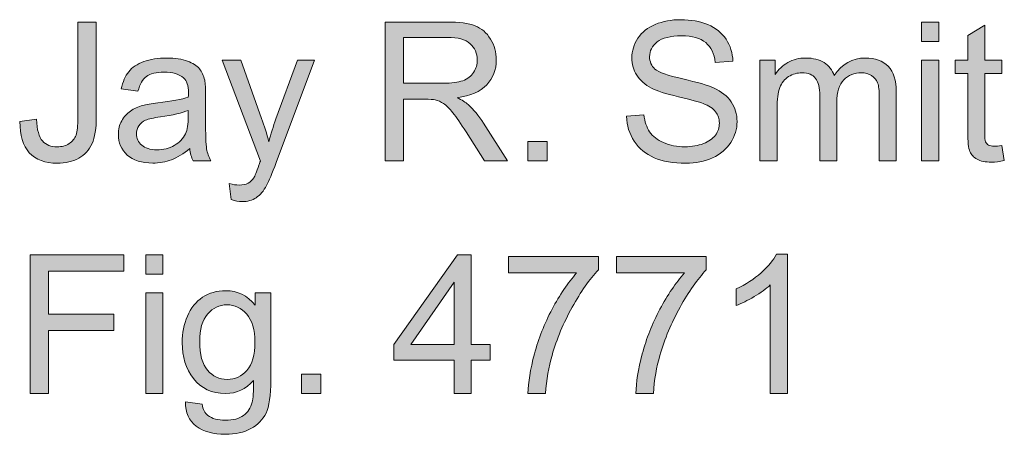
# Model space of a CAD drawing. Units: inches. Extents: x 0.9 to 7.63, y 5.52 to 10.04.
# Drawn here: x 0.9 to 1.75, y 9.68 to 10.04 of the extents above; entities that cross this region are included whole.
import ezdxf

# ---------------------------------------------------------------- set-up
doc = ezdxf.new("R2010")
doc.units = ezdxf.units.IN
doc.header["$MEASUREMENT"] = 0
doc.layers.add('Layer 1', color=7, linetype='Continuous')

# ---------------------------------------------------------------- blocks, each defined once
blk = doc.blocks.new('block 4')
at = {"layer": 'Layer 1'}
h = blk.add_hatch(color=7, dxfattribs=at)
h.dxf.hatch_style = 2
edge = h.paths.add_edge_path()
edge.add_spline(control_points=[(0.89994, 9.94791), (0.89994, 9.94791), (0.91418, 9.94986), (0.91418, 9.94986), (0.91456, 9.94075), (0.91627, 9.93451), (0.91931, 9.93115), (0.92235, 9.92778), (0.92655, 9.9261), (0.93193, 9.9261), (0.93589, 9.9261), (0.9393, 9.92701), (0.94218, 9.92883), (0.94505, 9.93064), (0.94704, 9.93311), (0.94812, 9.93623), (0.94921, 9.93935), (0.94975, 9.94433), (0.94975, 9.95117), (0.94975, 9.95117), (0.94975, 10.03336), (0.94975, 10.03336), (0.94975, 10.03336), (0.96554, 10.03336), (0.96554, 10.03336), (0.96554, 10.03336), (0.96554, 9.95206), (0.96554, 9.95206), (0.96554, 9.94208), (0.96433, 9.93435), (0.96191, 9.92887), (0.9595, 9.92339), (0.95567, 9.91921), (0.95044, 9.91633), (0.9452, 9.91346), (0.93906, 9.91202), (0.93201, 9.91202), (0.92154, 9.91202), (0.91352, 9.91503), (0.90796, 9.92105), (0.9024, 9.92708), (0.89973, 9.93603), (0.89994, 9.94791)], knot_values=[0, 0, 0, 0, 1, 1, 1, 2, 2, 2, 3, 3, 3, 4, 4, 4, 5, 5, 5, 6, 6, 6, 7, 7, 7, 8, 8, 8, 9, 9, 9, 10, 10, 10, 11, 11, 11, 12, 12, 12, 13, 13, 13, 14, 14, 14, 14], degree=3, periodic=1)
h = blk.add_hatch(color=7, dxfattribs=at)
h.dxf.hatch_style = 2
edge = h.paths.add_edge_path()
edge.add_spline(control_points=[(1.21391, 9.91406), (1.21391, 9.91406), (1.21391, 10.03336), (1.21391, 10.03336), (1.21391, 10.03336), (1.26681, 10.03336), (1.26681, 10.03336), (1.27744, 10.03336), (1.28552, 10.03229), (1.29106, 10.03014), (1.29659, 10.028), (1.30101, 10.02422), (1.30432, 10.01879), (1.30763, 10.01337), (1.30929, 10.00737), (1.30929, 10.00081), (1.30929, 9.99234), (1.30655, 9.98521), (1.30107, 9.9794), (1.29559, 9.9736), (1.28712, 9.96991), (1.27568, 9.96834), (1.27985, 9.96633), (1.28303, 9.96435), (1.2852, 9.9624), (1.28981, 9.95816), (1.29418, 9.95287), (1.2983, 9.94653), (1.2983, 9.94653), (1.31905, 9.91406), (1.31905, 9.91406), (1.31905, 9.91406), (1.29919, 9.91406), (1.29919, 9.91406), (1.29919, 9.91406), (1.28341, 9.93888), (1.28341, 9.93888), (1.2788, 9.94604), (1.275, 9.95152), (1.27201, 9.95532), (1.26903, 9.95911), (1.26636, 9.96177), (1.264, 9.96329), (1.26164, 9.96481), (1.25924, 9.96587), (1.2568, 9.96646), (1.255, 9.96684), (1.25208, 9.96703), (1.24801, 9.96703), (1.24801, 9.96703), (1.2297, 9.96703), (1.2297, 9.96703), (1.2297, 9.96703), (1.2297, 9.91406), (1.2297, 9.91406), (1.2297, 9.91406), (1.21391, 9.91406), (1.21391, 9.91406)], knot_values=[0, 0, 0, 0, 1, 1, 1, 2, 2, 2, 3, 3, 3, 4, 4, 4, 5, 5, 5, 6, 6, 6, 7, 7, 7, 8, 8, 8, 9, 9, 9, 10, 10, 10, 11, 11, 11, 12, 12, 12, 13, 13, 13, 14, 14, 14, 15, 15, 15, 16, 16, 16, 17, 17, 17, 18, 18, 18, 19, 19, 19, 19], degree=3, periodic=1)
edge = h.paths.add_edge_path()
edge.add_spline(control_points=[(1.2297, 9.98071), (1.2297, 9.98071), (1.26363, 9.98071), (1.26363, 9.98071), (1.27085, 9.98071), (1.27649, 9.98145), (1.28056, 9.98294), (1.28463, 9.98444), (1.28772, 9.98682), (1.28984, 9.99011), (1.29195, 9.99339), (1.29301, 9.99696), (1.29301, 10.00081), (1.29301, 10.00645), (1.29096, 10.01109), (1.28687, 10.01472), (1.28277, 10.01836), (1.2763, 10.02018), (1.26746, 10.02018), (1.26746, 10.02018), (1.2297, 10.02018), (1.2297, 10.02018), (1.2297, 10.02018), (1.2297, 9.98071), (1.2297, 9.98071)], knot_values=[0, 0, 0, 0, 1, 1, 1, 2, 2, 2, 3, 3, 3, 4, 4, 4, 5, 5, 5, 6, 6, 6, 7, 7, 7, 8, 8, 8, 8], degree=3, periodic=1)
h = blk.add_hatch(color=7, dxfattribs=at)
h.dxf.hatch_style = 2
edge = h.paths.add_edge_path()
edge.add_spline(control_points=[(1.42126, 9.95239), (1.42126, 9.95239), (1.43616, 9.95369), (1.43616, 9.95369), (1.43686, 9.94772), (1.4385, 9.94282), (1.44108, 9.939), (1.44366, 9.93517), (1.44766, 9.93208), (1.45308, 9.92972), (1.45851, 9.92736), (1.46461, 9.92618), (1.47139, 9.92618), (1.47742, 9.92618), (1.48273, 9.92708), (1.48735, 9.92887), (1.49196, 9.93066), (1.49539, 9.93311), (1.49764, 9.93623), (1.49989, 9.93935), (1.50102, 9.94276), (1.50102, 9.94645), (1.50102, 9.95019), (1.49993, 9.95346), (1.49776, 9.95625), (1.49559, 9.95905), (1.49201, 9.96139), (1.48702, 9.96329), (1.48382, 9.96454), (1.47674, 9.96648), (1.46578, 9.96911), (1.45482, 9.97174), (1.44714, 9.97422), (1.44275, 9.97656), (1.43705, 9.97954), (1.43281, 9.98324), (1.43001, 9.98766), (1.42722, 9.99209), (1.42582, 9.99704), (1.42582, 10.00252), (1.42582, 10.00854), (1.42753, 10.01417), (1.43095, 10.0194), (1.43437, 10.02464), (1.43936, 10.02861), (1.44592, 10.03132), (1.45249, 10.03404), (1.45978, 10.03539), (1.46781, 10.03539), (1.47666, 10.03539), (1.48446, 10.03397), (1.49121, 10.03112), (1.49797, 10.02827), (1.50316, 10.02408), (1.5068, 10.01855), (1.51043, 10.01301), (1.51238, 10.00675), (1.51265, 9.99975), (1.51265, 9.99975), (1.49752, 9.99861), (1.49752, 9.99861), (1.4967, 10.00615), (1.49395, 10.01185), (1.48926, 10.0157), (1.48456, 10.01955), (1.47763, 10.02148), (1.46847, 10.02148), (1.45892, 10.02148), (1.45196, 10.01973), (1.44759, 10.01623), (1.44322, 10.01273), (1.44104, 10.00851), (1.44104, 10.00357), (1.44104, 9.99929), (1.44259, 9.99576), (1.44568, 9.99299), (1.44872, 9.99023), (1.45665, 9.98739), (1.46948, 9.98449), (1.48231, 9.98159), (1.49112, 9.97905), (1.49589, 9.97688), (1.50283, 9.97368), (1.50796, 9.96962), (1.51127, 9.96471), (1.51458, 9.9598), (1.51624, 9.95415), (1.51624, 9.94775), (1.51624, 9.9414), (1.51442, 9.93542), (1.51078, 9.9298), (1.50715, 9.92419), (1.50193, 9.91982), (1.49512, 9.9167), (1.48831, 9.91358), (1.48065, 9.91202), (1.47213, 9.91202), (1.46133, 9.91202), (1.45228, 9.91359), (1.44499, 9.91674), (1.43769, 9.91989), (1.43197, 9.92462), (1.42782, 9.93094), (1.42367, 9.93726), (1.42148, 9.94441), (1.42126, 9.95239)], knot_values=[0, 0, 0, 0, 1, 1, 1, 2, 2, 2, 3, 3, 3, 4, 4, 4, 5, 5, 5, 6, 6, 6, 7, 7, 7, 8, 8, 8, 9, 9, 9, 10, 10, 10, 11, 11, 11, 12, 12, 12, 13, 13, 13, 14, 14, 14, 15, 15, 15, 16, 16, 16, 17, 17, 17, 18, 18, 18, 19, 19, 19, 20, 20, 20, 21, 21, 21, 22, 22, 22, 23, 23, 23, 24, 24, 24, 25, 25, 25, 26, 26, 26, 27, 27, 27, 28, 28, 28, 29, 29, 29, 30, 30, 30, 31, 31, 31, 32, 32, 32, 33, 33, 33, 34, 34, 34, 35, 35, 35, 35], degree=3, periodic=1)
h = blk.add_hatch(color=7, dxfattribs=at)
h.dxf.hatch_style = 2
h.paths.add_polyline_path([(1.67485, 10.01651), (1.67485, 10.03336), (1.68949, 10.03336), (1.68949, 10.01651)])
h.paths.add_polyline_path([(1.67485, 9.91406), (1.67485, 10.00048), (1.68949, 10.00048), (1.68949, 9.91406)])
h = blk.add_hatch(color=7, dxfattribs=at)
h.dxf.hatch_style = 2
edge = h.paths.add_edge_path()
edge.add_spline(control_points=[(1.74377, 9.92716), (1.74377, 9.92716), (1.74589, 9.91422), (1.74589, 9.91422), (1.74177, 9.91335), (1.73808, 9.91292), (1.73482, 9.91292), (1.72951, 9.91292), (1.72538, 9.91376), (1.72245, 9.91544), (1.71952, 9.91712), (1.71746, 9.91933), (1.71627, 9.92207), (1.71507, 9.92481), (1.71448, 9.93058), (1.71448, 9.93936), (1.71448, 9.93936), (1.71448, 9.98909), (1.71448, 9.98909), (1.71448, 9.98909), (1.70374, 9.98909), (1.70374, 9.98909), (1.70374, 9.98909), (1.70374, 10.00048), (1.70374, 10.00048), (1.70374, 10.00048), (1.71448, 10.00048), (1.71448, 10.00048), (1.71448, 10.00048), (1.71448, 10.02188), (1.71448, 10.02188), (1.71448, 10.02188), (1.72904, 10.03067), (1.72904, 10.03067), (1.72904, 10.03067), (1.72904, 10.00048), (1.72904, 10.00048), (1.72904, 10.00048), (1.74377, 10.00048), (1.74377, 10.00048), (1.74377, 10.00048), (1.74377, 9.98909), (1.74377, 9.98909), (1.74377, 9.98909), (1.72904, 9.98909), (1.72904, 9.98909), (1.72904, 9.98909), (1.72904, 9.93855), (1.72904, 9.93855), (1.72904, 9.93437), (1.7293, 9.93169), (1.72982, 9.93049), (1.73033, 9.9293), (1.73117, 9.92835), (1.73234, 9.92765), (1.73351, 9.92694), (1.73518, 9.92659), (1.73735, 9.92659), (1.73897, 9.92659), (1.74112, 9.92678), (1.74377, 9.92716)], knot_values=[0, 0, 0, 0, 1, 1, 1, 2, 2, 2, 3, 3, 3, 4, 4, 4, 5, 5, 5, 6, 6, 6, 7, 7, 7, 8, 8, 8, 9, 9, 9, 10, 10, 10, 11, 11, 11, 12, 12, 12, 13, 13, 13, 14, 14, 14, 15, 15, 15, 16, 16, 16, 17, 17, 17, 18, 18, 18, 19, 19, 19, 20, 20, 20, 20], degree=3, periodic=1)
h = blk.add_hatch(color=7, dxfattribs=at)
h.dxf.hatch_style = 2
edge = h.paths.add_edge_path()
edge.add_spline(control_points=[(1.04586, 9.92472), (1.04043, 9.9201), (1.03521, 9.91685), (1.03019, 9.91495), (1.02517, 9.91305), (1.01979, 9.9121), (1.01404, 9.9121), (1.00454, 9.9121), (0.99725, 9.91442), (0.99215, 9.91906), (0.98705, 9.9237), (0.9845, 9.92963), (0.9845, 9.93684), (0.9845, 9.94107), (0.98546, 9.94494), (0.98739, 9.94844), (0.98931, 9.95194), (0.99183, 9.95475), (0.99495, 9.95686), (0.99807, 9.95898), (1.00159, 9.96058), (1.00549, 9.96166), (1.00837, 9.96242), (1.01271, 9.96316), (1.01851, 9.96386), (1.03034, 9.96527), (1.03905, 9.96695), (1.04464, 9.96891), (1.04469, 9.97091), (1.04472, 9.97219), (1.04472, 9.97273), (1.04472, 9.9787), (1.04333, 9.9829), (1.04057, 9.98534), (1.03682, 9.98865), (1.03126, 9.99031), (1.02389, 9.99031), (1.01699, 9.99031), (1.01191, 9.9891), (1.00863, 9.98669), (1.00534, 9.98427), (1.00292, 9.98), (1.00134, 9.97387), (1.00134, 9.97387), (0.98702, 9.97582), (0.98702, 9.97582), (0.98832, 9.98195), (0.99046, 9.9869), (0.99345, 9.99068), (0.99643, 9.99445), (1.00075, 9.99735), (1.00639, 9.99938), (1.01203, 10.00142), (1.01857, 10.00243), (1.026, 10.00243), (1.03338, 10.00243), (1.03937, 10.00157), (1.04399, 9.99983), (1.0486, 9.99809), (1.05199, 9.99591), (1.05416, 9.99328), (1.05633, 9.99065), (1.05785, 9.98733), (1.05872, 9.98331), (1.0592, 9.98081), (1.05945, 9.97631), (1.05945, 9.9698), (1.05945, 9.9698), (1.05945, 9.95027), (1.05945, 9.95027), (1.05945, 9.93665), (1.05976, 9.92804), (1.06038, 9.92443), (1.06101, 9.92082), (1.06224, 9.91737), (1.06409, 9.91406), (1.06409, 9.91406), (1.04879, 9.91406), (1.04879, 9.91406), (1.04727, 9.91709), (1.04629, 9.92065), (1.04586, 9.92472)], knot_values=[0, 0, 0, 0, 1, 1, 1, 2, 2, 2, 3, 3, 3, 4, 4, 4, 5, 5, 5, 6, 6, 6, 7, 7, 7, 8, 8, 8, 9, 9, 9, 10, 10, 10, 11, 11, 11, 12, 12, 12, 13, 13, 13, 14, 14, 14, 15, 15, 15, 16, 16, 16, 17, 17, 17, 18, 18, 18, 19, 19, 19, 20, 20, 20, 21, 21, 21, 22, 22, 22, 23, 23, 23, 24, 24, 24, 25, 25, 25, 26, 26, 26, 27, 27, 27, 27], degree=3, periodic=1)
edge = h.paths.add_edge_path()
edge.add_spline(control_points=[(1.04464, 9.95743), (1.03932, 9.95526), (1.03134, 9.95342), (1.02071, 9.9519), (1.01469, 9.95103), (1.01043, 9.95005), (1.00793, 9.94897), (1.00544, 9.94788), (1.00351, 9.9463), (1.00216, 9.94421), (1.0008, 9.94212), (1.00012, 9.9398), (1.00012, 9.93725), (1.00012, 9.93334), (1.0016, 9.93009), (1.00456, 9.92748), (1.00751, 9.92488), (1.01184, 9.92358), (1.01754, 9.92358), (1.02318, 9.92358), (1.0282, 9.92481), (1.03259, 9.92728), (1.03699, 9.92975), (1.04022, 9.93313), (1.04228, 9.93741), (1.04385, 9.94072), (1.04464, 9.9456), (1.04464, 9.95206), (1.04464, 9.95206), (1.04464, 9.95743), (1.04464, 9.95743)], knot_values=[0, 0, 0, 0, 1, 1, 1, 2, 2, 2, 3, 3, 3, 4, 4, 4, 5, 5, 5, 6, 6, 6, 7, 7, 7, 8, 8, 8, 9, 9, 9, 10, 10, 10, 10], degree=3, periodic=1)
h = blk.add_hatch(color=7, dxfattribs=at)
h.dxf.hatch_style = 2
edge = h.paths.add_edge_path()
edge.add_spline(control_points=[(1.53593, 9.91406), (1.53593, 9.91406), (1.53593, 10.00048), (1.53593, 10.00048), (1.53593, 10.00048), (1.54903, 10.00048), (1.54903, 10.00048), (1.54903, 10.00048), (1.54903, 9.98836), (1.54903, 9.98836), (1.55174, 9.99259), (1.55535, 9.99599), (1.55986, 9.99857), (1.56436, 10.00115), (1.56949, 10.00243), (1.57524, 10.00243), (1.58164, 10.00243), (1.58689, 10.00111), (1.59098, 9.99845), (1.59508, 9.99579), (1.59797, 9.99207), (1.59965, 9.9873), (1.60649, 9.99739), (1.61538, 10.00243), (1.62634, 10.00243), (1.63491, 10.00243), (1.64151, 10.00006), (1.64612, 9.99531), (1.65073, 9.99057), (1.65304, 9.98326), (1.65304, 9.97338), (1.65304, 9.97338), (1.65304, 9.91406), (1.65304, 9.91406), (1.65304, 9.91406), (1.63847, 9.91406), (1.63847, 9.91406), (1.63847, 9.91406), (1.63847, 9.9685), (1.63847, 9.9685), (1.63847, 9.97436), (1.63799, 9.97858), (1.63704, 9.98115), (1.63609, 9.98373), (1.63437, 9.98581), (1.63188, 9.98738), (1.62938, 9.98895), (1.62645, 9.98974), (1.62309, 9.98974), (1.61701, 9.98974), (1.61197, 9.98772), (1.60795, 9.98368), (1.60394, 9.97963), (1.60193, 9.97316), (1.60193, 9.96427), (1.60193, 9.96427), (1.60193, 9.91406), (1.60193, 9.91406), (1.60193, 9.91406), (1.58728, 9.91406), (1.58728, 9.91406), (1.58728, 9.91406), (1.58728, 9.97021), (1.58728, 9.97021), (1.58728, 9.97672), (1.58609, 9.9816), (1.5837, 9.98486), (1.58131, 9.98811), (1.57741, 9.98974), (1.57198, 9.98974), (1.56786, 9.98974), (1.56405, 9.98865), (1.56055, 9.98648), (1.55705, 9.98431), (1.55451, 9.98114), (1.55294, 9.97696), (1.55136, 9.97279), (1.55058, 9.96676), (1.55058, 9.9589), (1.55058, 9.9589), (1.55058, 9.91406), (1.55058, 9.91406), (1.55058, 9.91406), (1.53593, 9.91406), (1.53593, 9.91406)], knot_values=[0, 0, 0, 0, 1, 1, 1, 2, 2, 2, 3, 3, 3, 4, 4, 4, 5, 5, 5, 6, 6, 6, 7, 7, 7, 8, 8, 8, 9, 9, 9, 10, 10, 10, 11, 11, 11, 12, 12, 12, 13, 13, 13, 14, 14, 14, 15, 15, 15, 16, 16, 16, 17, 17, 17, 18, 18, 18, 19, 19, 19, 20, 20, 20, 21, 21, 21, 22, 22, 22, 23, 23, 23, 24, 24, 24, 25, 25, 25, 26, 26, 26, 27, 27, 27, 28, 28, 28, 28], degree=3, periodic=1)
h = blk.add_hatch(color=7, dxfattribs=at)
h.dxf.hatch_style = 2
edge = h.paths.add_edge_path()
edge.add_spline(control_points=[(1.0815, 9.88077), (1.0815, 9.88077), (1.07987, 9.89452), (1.07987, 9.89452), (1.08308, 9.89366), (1.08587, 9.89322), (1.08826, 9.89322), (1.09151, 9.89322), (1.09412, 9.89376), (1.09607, 9.89485), (1.09802, 9.89594), (1.09962, 9.89745), (1.10087, 9.89941), (1.10179, 9.90087), (1.10329, 9.90451), (1.10535, 9.91031), (1.10562, 9.91113), (1.10605, 9.91232), (1.10665, 9.91389), (1.10665, 9.91389), (1.07385, 10.00048), (1.07385, 10.00048), (1.07385, 10.00048), (1.08964, 10.00048), (1.08964, 10.00048), (1.08964, 10.00048), (1.10763, 9.95043), (1.10763, 9.95043), (1.10996, 9.94409), (1.11205, 9.93741), (1.11389, 9.93041), (1.11557, 9.93714), (1.11758, 9.94371), (1.11991, 9.95011), (1.11991, 9.95011), (1.13839, 10.00048), (1.13839, 10.00048), (1.13839, 10.00048), (1.15304, 10.00048), (1.15304, 10.00048), (1.15304, 10.00048), (1.12016, 9.91259), (1.12016, 9.91259), (1.11663, 9.9031), (1.11389, 9.89656), (1.11194, 9.89298), (1.10933, 9.88815), (1.10635, 9.88461), (1.10299, 9.88236), (1.09962, 9.88011), (1.09561, 9.87898), (1.09094, 9.87898), (1.08812, 9.87898), (1.08497, 9.87958), (1.0815, 9.88077)], knot_values=[0, 0, 0, 0, 1, 1, 1, 2, 2, 2, 3, 3, 3, 4, 4, 4, 5, 5, 5, 6, 6, 6, 7, 7, 7, 8, 8, 8, 9, 9, 9, 10, 10, 10, 11, 11, 11, 12, 12, 12, 13, 13, 13, 14, 14, 14, 15, 15, 15, 16, 16, 16, 17, 17, 17, 18, 18, 18, 18], degree=3, periodic=1)
h = blk.add_hatch(color=7, dxfattribs=at)
h.dxf.hatch_style = 2
h.paths.add_polyline_path([(1.3363, 9.91406), (1.3363, 9.93074), (1.35299, 9.93074), (1.35299, 9.91406)])
h = blk.add_hatch(color=7, dxfattribs=at)
h.dxf.hatch_style = 2
h.paths.add_polyline_path([(0.90881, 9.71406), (0.90881, 9.83336), (0.9893, 9.83336), (0.9893, 9.81928), (0.9246, 9.81928), (0.9246, 9.78234), (0.98059, 9.78234), (0.98059, 9.76826), (0.9246, 9.76826), (0.9246, 9.71406)])
h = blk.add_hatch(color=7, dxfattribs=at)
h.dxf.hatch_style = 2
h.paths.add_polyline_path([(1.00802, 9.81651), (1.00802, 9.83336), (1.02266, 9.83336), (1.02266, 9.81651)])
h.paths.add_polyline_path([(1.00802, 9.71406), (1.00802, 9.80048), (1.02266, 9.80048), (1.02266, 9.71406)])
h = blk.add_hatch(color=7, dxfattribs=at)
h.dxf.hatch_style = 2
h.paths.add_polyline_path([(1.27315, 9.71406), (1.27315, 9.74262), (1.22139, 9.74262), (1.22139, 9.75605), (1.27584, 9.83336), (1.2878, 9.83336), (1.2878, 9.75605), (1.30391, 9.75605), (1.30391, 9.74262), (1.2878, 9.74262), (1.2878, 9.71406)])
h.paths.add_polyline_path([(1.27315, 9.75605), (1.27315, 9.80984), (1.2358, 9.75605)])
h = blk.add_hatch(color=7, dxfattribs=at)
h.dxf.hatch_style = 2
edge = h.paths.add_edge_path()
edge.add_spline(control_points=[(1.55945, 9.71406), (1.55945, 9.71406), (1.5448, 9.71406), (1.5448, 9.71406), (1.5448, 9.71406), (1.5448, 9.8074), (1.5448, 9.8074), (1.54127, 9.80404), (1.53665, 9.80067), (1.53092, 9.79731), (1.5252, 9.79395), (1.52006, 9.79142), (1.5155, 9.78974), (1.5155, 9.78974), (1.5155, 9.8039), (1.5155, 9.8039), (1.5237, 9.80775), (1.53086, 9.81242), (1.53699, 9.8179), (1.54312, 9.82338), (1.54746, 9.82869), (1.55001, 9.83385), (1.55001, 9.83385), (1.55945, 9.83385), (1.55945, 9.83385), (1.55945, 9.83385), (1.55945, 9.71406), (1.55945, 9.71406)], knot_values=[0, 0, 0, 0, 1, 1, 1, 2, 2, 2, 3, 3, 3, 4, 4, 4, 5, 5, 5, 6, 6, 6, 7, 7, 7, 8, 8, 8, 9, 9, 9, 9], degree=3, periodic=1)
h = blk.add_hatch(color=7, dxfattribs=at)
h.dxf.hatch_style = 2
edge = h.paths.add_edge_path()
edge.add_spline(control_points=[(1.31986, 9.81774), (1.31986, 9.81774), (1.31986, 9.83181), (1.31986, 9.83181), (1.31986, 9.83181), (1.39709, 9.83181), (1.39709, 9.83181), (1.39709, 9.83181), (1.39709, 9.82042), (1.39709, 9.82042), (1.3895, 9.81234), (1.38197, 9.8016), (1.37451, 9.78819), (1.36705, 9.77479), (1.36129, 9.76101), (1.35722, 9.74685), (1.35429, 9.73687), (1.35242, 9.72594), (1.3516, 9.71406), (1.3516, 9.71406), (1.33655, 9.71406), (1.33655, 9.71406), (1.33671, 9.72344), (1.33856, 9.73478), (1.34208, 9.74807), (1.34561, 9.76137), (1.35067, 9.77418), (1.35726, 9.78653), (1.36385, 9.79887), (1.37086, 9.80927), (1.3783, 9.81774), (1.3783, 9.81774), (1.31986, 9.81774), (1.31986, 9.81774)], knot_values=[0, 0, 0, 0, 1, 1, 1, 2, 2, 2, 3, 3, 3, 4, 4, 4, 5, 5, 5, 6, 6, 6, 7, 7, 7, 8, 8, 8, 9, 9, 9, 10, 10, 10, 11, 11, 11, 11], degree=3, periodic=1)
h = blk.add_hatch(color=7, dxfattribs=at)
h.dxf.hatch_style = 2
edge = h.paths.add_edge_path()
edge.add_spline(control_points=[(1.41256, 9.81774), (1.41256, 9.81774), (1.41256, 9.83181), (1.41256, 9.83181), (1.41256, 9.83181), (1.48979, 9.83181), (1.48979, 9.83181), (1.48979, 9.83181), (1.48979, 9.82042), (1.48979, 9.82042), (1.48219, 9.81234), (1.47466, 9.8016), (1.4672, 9.78819), (1.45974, 9.77479), (1.45398, 9.76101), (1.44991, 9.74685), (1.44698, 9.73687), (1.44511, 9.72594), (1.4443, 9.71406), (1.4443, 9.71406), (1.42924, 9.71406), (1.42924, 9.71406), (1.4294, 9.72344), (1.43125, 9.73478), (1.43477, 9.74807), (1.4383, 9.76137), (1.44336, 9.77418), (1.44995, 9.78653), (1.45654, 9.79887), (1.46356, 9.80927), (1.47099, 9.81774), (1.47099, 9.81774), (1.41256, 9.81774), (1.41256, 9.81774)], knot_values=[0, 0, 0, 0, 1, 1, 1, 2, 2, 2, 3, 3, 3, 4, 4, 4, 5, 5, 5, 6, 6, 6, 7, 7, 7, 8, 8, 8, 9, 9, 9, 10, 10, 10, 11, 11, 11, 11], degree=3, periodic=1)
h = blk.add_hatch(color=7, dxfattribs=at)
h.dxf.hatch_style = 2
edge = h.paths.add_edge_path()
edge.add_spline(control_points=[(1.04228, 9.7069), (1.04228, 9.7069), (1.05652, 9.70478), (1.05652, 9.70478), (1.05712, 9.70039), (1.05877, 9.69718), (1.06148, 9.69518), (1.06512, 9.69246), (1.07008, 9.69111), (1.07638, 9.69111), (1.08316, 9.69111), (1.08839, 9.69246), (1.09208, 9.69518), (1.09577, 9.69789), (1.09827, 9.70169), (1.09957, 9.70657), (1.10033, 9.70955), (1.10068, 9.71582), (1.10063, 9.72537), (1.09422, 9.71783), (1.08625, 9.71406), (1.0767, 9.71406), (1.06482, 9.71406), (1.05562, 9.71834), (1.04911, 9.72692), (1.0426, 9.73549), (1.03935, 9.74577), (1.03935, 9.75776), (1.03935, 9.766), (1.04084, 9.77361), (1.04382, 9.78059), (1.04681, 9.78756), (1.05113, 9.79294), (1.0568, 9.79674), (1.06247, 9.80054), (1.06913, 9.80244), (1.07678, 9.80244), (1.08698, 9.80244), (1.09539, 9.79831), (1.10201, 9.79007), (1.10201, 9.79007), (1.10201, 9.80048), (1.10201, 9.80048), (1.10201, 9.80048), (1.11552, 9.80048), (1.11552, 9.80048), (1.11552, 9.80048), (1.11552, 9.72578), (1.11552, 9.72578), (1.11552, 9.71232), (1.11415, 9.70279), (1.11141, 9.69717), (1.10867, 9.69156), (1.10433, 9.68712), (1.09839, 9.68387), (1.09245, 9.68061), (1.08514, 9.67898), (1.07646, 9.67898), (1.06615, 9.67898), (1.05782, 9.6813), (1.05147, 9.68594), (1.04513, 9.69058), (1.04206, 9.69756), (1.04228, 9.7069)], knot_values=[0, 0, 0, 0, 1, 1, 1, 2, 2, 2, 3, 3, 3, 4, 4, 4, 5, 5, 5, 6, 6, 6, 7, 7, 7, 8, 8, 8, 9, 9, 9, 10, 10, 10, 11, 11, 11, 12, 12, 12, 13, 13, 13, 14, 14, 14, 15, 15, 15, 16, 16, 16, 17, 17, 17, 18, 18, 18, 19, 19, 19, 20, 20, 20, 21, 21, 21, 21], degree=3, periodic=1)
edge = h.paths.add_edge_path()
edge.add_spline(control_points=[(1.0544, 9.75882), (1.0544, 9.74748), (1.05665, 9.7392), (1.06116, 9.734), (1.06566, 9.72879), (1.0713, 9.72618), (1.07808, 9.72618), (1.08481, 9.72618), (1.09045, 9.72877), (1.09501, 9.73395), (1.09957, 9.73914), (1.10185, 9.74726), (1.10185, 9.75833), (1.10185, 9.76891), (1.0995, 9.77688), (1.09481, 9.78225), (1.09012, 9.78762), (1.08446, 9.79031), (1.07784, 9.79031), (1.07133, 9.79031), (1.0658, 9.78767), (1.06124, 9.78238), (1.05668, 9.77709), (1.0544, 9.76923), (1.0544, 9.75882)], knot_values=[0, 0, 0, 0, 1, 1, 1, 2, 2, 2, 3, 3, 3, 4, 4, 4, 5, 5, 5, 6, 6, 6, 7, 7, 7, 8, 8, 8, 8], degree=3, periodic=1)
h = blk.add_hatch(color=7, dxfattribs=at)
h.dxf.hatch_style = 2
h.paths.add_polyline_path([(1.14181, 9.71406), (1.14181, 9.73074), (1.15849, 9.73074), (1.15849, 9.71406)])
at = {"layer": 'Layer 1', "lineweight": 0}
for points in [[(1.67485, 10.01651), (1.67485, 10.03336), (1.68949, 10.03336), (1.68949, 10.01651), (1.67485, 10.01651)], [(1.67485, 9.91406), (1.67485, 10.00048), (1.68949, 10.00048), (1.68949, 9.91406), (1.67485, 9.91406)], [(1.3363, 9.91406), (1.3363, 9.93074), (1.35299, 9.93074), (1.35299, 9.91406), (1.3363, 9.91406)], [(0.90881, 9.71406), (0.90881, 9.83336), (0.9893, 9.83336), (0.9893, 9.81928), (0.9246, 9.81928), (0.9246, 9.78234), (0.98059, 9.78234), (0.98059, 9.76826), (0.9246, 9.76826), (0.9246, 9.71406), (0.90881, 9.71406)], [(1.00802, 9.81651), (1.00802, 9.83336), (1.02266, 9.83336), (1.02266, 9.81651), (1.00802, 9.81651)], [(1.27315, 9.71406), (1.27315, 9.74262), (1.22139, 9.74262), (1.22139, 9.75605), (1.27584, 9.83336), (1.2878, 9.83336), (1.2878, 9.75605), (1.30391, 9.75605), (1.30391, 9.74262), (1.2878, 9.74262), (1.2878, 9.71406), (1.27315, 9.71406)], [(1.27315, 9.75605), (1.27315, 9.80984), (1.2358, 9.75605), (1.27315, 9.75605)], [(1.00802, 9.71406), (1.00802, 9.80048), (1.02266, 9.80048), (1.02266, 9.71406), (1.00802, 9.71406)], [(1.14181, 9.71406), (1.14181, 9.73074), (1.15849, 9.73074), (1.15849, 9.71406), (1.14181, 9.71406)]]:
    blk.add_lwpolyline(points, dxfattribs=at)
for points, knots in [([(0.89994, 9.94791), (0.89994, 9.94791), (0.91418, 9.94986), (0.91418, 9.94986), (0.91456, 9.94075), (0.91627, 9.93451), (0.91931, 9.93115), (0.92235, 9.92778), (0.92655, 9.9261), (0.93193, 9.9261), (0.93589, 9.9261), (0.9393, 9.92701), (0.94218, 9.92883), (0.94505, 9.93064), (0.94704, 9.93311), (0.94812, 9.93623), (0.94921, 9.93935), (0.94975, 9.94433), (0.94975, 9.95117), (0.94975, 9.95117), (0.94975, 10.03336), (0.94975, 10.03336), (0.94975, 10.03336), (0.96554, 10.03336), (0.96554, 10.03336), (0.96554, 10.03336), (0.96554, 9.95206), (0.96554, 9.95206), (0.96554, 9.94208), (0.96433, 9.93435), (0.96191, 9.92887), (0.9595, 9.92339), (0.95567, 9.91921), (0.95044, 9.91633), (0.9452, 9.91346), (0.93906, 9.91202), (0.93201, 9.91202), (0.92154, 9.91202), (0.91352, 9.91503), (0.90796, 9.92105), (0.9024, 9.92708), (0.89973, 9.93603), (0.89994, 9.94791)], [0, 0, 0, 0, 1, 1, 1, 2, 2, 2, 3, 3, 3, 4, 4, 4, 5, 5, 5, 6, 6, 6, 7, 7, 7, 8, 8, 8, 9, 9, 9, 10, 10, 10, 11, 11, 11, 12, 12, 12, 13, 13, 13, 14, 14, 14, 14]), ([(1.21391, 9.91406), (1.21391, 9.91406), (1.21391, 10.03336), (1.21391, 10.03336), (1.21391, 10.03336), (1.26681, 10.03336), (1.26681, 10.03336), (1.27744, 10.03336), (1.28552, 10.03229), (1.29106, 10.03014), (1.29659, 10.028), (1.30101, 10.02422), (1.30432, 10.01879), (1.30763, 10.01337), (1.30929, 10.00737), (1.30929, 10.00081), (1.30929, 9.99234), (1.30655, 9.98521), (1.30107, 9.9794), (1.29559, 9.9736), (1.28712, 9.96991), (1.27568, 9.96834), (1.27985, 9.96633), (1.28303, 9.96435), (1.2852, 9.9624), (1.28981, 9.95816), (1.29418, 9.95287), (1.2983, 9.94653), (1.2983, 9.94653), (1.31905, 9.91406), (1.31905, 9.91406), (1.31905, 9.91406), (1.29919, 9.91406), (1.29919, 9.91406), (1.29919, 9.91406), (1.28341, 9.93888), (1.28341, 9.93888), (1.2788, 9.94604), (1.275, 9.95152), (1.27201, 9.95532), (1.26903, 9.95911), (1.26636, 9.96177), (1.264, 9.96329), (1.26164, 9.96481), (1.25924, 9.96587), (1.2568, 9.96646), (1.255, 9.96684), (1.25208, 9.96703), (1.24801, 9.96703), (1.24801, 9.96703), (1.2297, 9.96703), (1.2297, 9.96703), (1.2297, 9.96703), (1.2297, 9.91406), (1.2297, 9.91406), (1.2297, 9.91406), (1.21391, 9.91406), (1.21391, 9.91406)], [0, 0, 0, 0, 1, 1, 1, 2, 2, 2, 3, 3, 3, 4, 4, 4, 5, 5, 5, 6, 6, 6, 7, 7, 7, 8, 8, 8, 9, 9, 9, 10, 10, 10, 11, 11, 11, 12, 12, 12, 13, 13, 13, 14, 14, 14, 15, 15, 15, 16, 16, 16, 17, 17, 17, 18, 18, 18, 19, 19, 19, 19]), ([(1.42126, 9.95239), (1.42126, 9.95239), (1.43616, 9.95369), (1.43616, 9.95369), (1.43686, 9.94772), (1.4385, 9.94282), (1.44108, 9.939), (1.44366, 9.93517), (1.44766, 9.93208), (1.45308, 9.92972), (1.45851, 9.92736), (1.46461, 9.92618), (1.47139, 9.92618), (1.47742, 9.92618), (1.48273, 9.92708), (1.48735, 9.92887), (1.49196, 9.93066), (1.49539, 9.93311), (1.49764, 9.93623), (1.49989, 9.93935), (1.50102, 9.94276), (1.50102, 9.94645), (1.50102, 9.95019), (1.49993, 9.95346), (1.49776, 9.95625), (1.49559, 9.95905), (1.49201, 9.96139), (1.48702, 9.96329), (1.48382, 9.96454), (1.47674, 9.96648), (1.46578, 9.96911), (1.45482, 9.97174), (1.44714, 9.97422), (1.44275, 9.97656), (1.43705, 9.97954), (1.43281, 9.98324), (1.43001, 9.98766), (1.42722, 9.99209), (1.42582, 9.99704), (1.42582, 10.00252), (1.42582, 10.00854), (1.42753, 10.01417), (1.43095, 10.0194), (1.43437, 10.02464), (1.43936, 10.02861), (1.44592, 10.03132), (1.45249, 10.03404), (1.45978, 10.03539), (1.46781, 10.03539), (1.47666, 10.03539), (1.48446, 10.03397), (1.49121, 10.03112), (1.49797, 10.02827), (1.50316, 10.02408), (1.5068, 10.01855), (1.51043, 10.01301), (1.51238, 10.00675), (1.51265, 9.99975), (1.51265, 9.99975), (1.49752, 9.99861), (1.49752, 9.99861), (1.4967, 10.00615), (1.49395, 10.01185), (1.48926, 10.0157), (1.48456, 10.01955), (1.47763, 10.02148), (1.46847, 10.02148), (1.45892, 10.02148), (1.45196, 10.01973), (1.44759, 10.01623), (1.44322, 10.01273), (1.44104, 10.00851), (1.44104, 10.00357), (1.44104, 9.99929), (1.44259, 9.99576), (1.44568, 9.99299), (1.44872, 9.99023), (1.45665, 9.98739), (1.46948, 9.98449), (1.48231, 9.98159), (1.49112, 9.97905), (1.49589, 9.97688), (1.50283, 9.97368), (1.50796, 9.96962), (1.51127, 9.96471), (1.51458, 9.9598), (1.51624, 9.95415), (1.51624, 9.94775), (1.51624, 9.9414), (1.51442, 9.93542), (1.51078, 9.9298), (1.50715, 9.92419), (1.50193, 9.91982), (1.49512, 9.9167), (1.48831, 9.91358), (1.48065, 9.91202), (1.47213, 9.91202), (1.46133, 9.91202), (1.45228, 9.91359), (1.44499, 9.91674), (1.43769, 9.91989), (1.43197, 9.92462), (1.42782, 9.93094), (1.42367, 9.93726), (1.42148, 9.94441), (1.42126, 9.95239)], [0, 0, 0, 0, 1, 1, 1, 2, 2, 2, 3, 3, 3, 4, 4, 4, 5, 5, 5, 6, 6, 6, 7, 7, 7, 8, 8, 8, 9, 9, 9, 10, 10, 10, 11, 11, 11, 12, 12, 12, 13, 13, 13, 14, 14, 14, 15, 15, 15, 16, 16, 16, 17, 17, 17, 18, 18, 18, 19, 19, 19, 20, 20, 20, 21, 21, 21, 22, 22, 22, 23, 23, 23, 24, 24, 24, 25, 25, 25, 26, 26, 26, 27, 27, 27, 28, 28, 28, 29, 29, 29, 30, 30, 30, 31, 31, 31, 32, 32, 32, 33, 33, 33, 34, 34, 34, 35, 35, 35, 35]), ([(1.74377, 9.92716), (1.74377, 9.92716), (1.74589, 9.91422), (1.74589, 9.91422), (1.74177, 9.91335), (1.73808, 9.91292), (1.73482, 9.91292), (1.72951, 9.91292), (1.72538, 9.91376), (1.72245, 9.91544), (1.71952, 9.91712), (1.71746, 9.91933), (1.71627, 9.92207), (1.71507, 9.92481), (1.71448, 9.93058), (1.71448, 9.93936), (1.71448, 9.93936), (1.71448, 9.98909), (1.71448, 9.98909), (1.71448, 9.98909), (1.70374, 9.98909), (1.70374, 9.98909), (1.70374, 9.98909), (1.70374, 10.00048), (1.70374, 10.00048), (1.70374, 10.00048), (1.71448, 10.00048), (1.71448, 10.00048), (1.71448, 10.00048), (1.71448, 10.02188), (1.71448, 10.02188), (1.71448, 10.02188), (1.72904, 10.03067), (1.72904, 10.03067), (1.72904, 10.03067), (1.72904, 10.00048), (1.72904, 10.00048), (1.72904, 10.00048), (1.74377, 10.00048), (1.74377, 10.00048), (1.74377, 10.00048), (1.74377, 9.98909), (1.74377, 9.98909), (1.74377, 9.98909), (1.72904, 9.98909), (1.72904, 9.98909), (1.72904, 9.98909), (1.72904, 9.93855), (1.72904, 9.93855), (1.72904, 9.93437), (1.7293, 9.93169), (1.72982, 9.93049), (1.73033, 9.9293), (1.73117, 9.92835), (1.73234, 9.92765), (1.73351, 9.92694), (1.73518, 9.92659), (1.73735, 9.92659), (1.73897, 9.92659), (1.74112, 9.92678), (1.74377, 9.92716)], [0, 0, 0, 0, 1, 1, 1, 2, 2, 2, 3, 3, 3, 4, 4, 4, 5, 5, 5, 6, 6, 6, 7, 7, 7, 8, 8, 8, 9, 9, 9, 10, 10, 10, 11, 11, 11, 12, 12, 12, 13, 13, 13, 14, 14, 14, 15, 15, 15, 16, 16, 16, 17, 17, 17, 18, 18, 18, 19, 19, 19, 20, 20, 20, 20]), ([(1.2297, 9.98071), (1.2297, 9.98071), (1.26363, 9.98071), (1.26363, 9.98071), (1.27085, 9.98071), (1.27649, 9.98145), (1.28056, 9.98294), (1.28463, 9.98444), (1.28772, 9.98682), (1.28984, 9.99011), (1.29195, 9.99339), (1.29301, 9.99696), (1.29301, 10.00081), (1.29301, 10.00645), (1.29096, 10.01109), (1.28687, 10.01472), (1.28277, 10.01836), (1.2763, 10.02018), (1.26746, 10.02018), (1.26746, 10.02018), (1.2297, 10.02018), (1.2297, 10.02018), (1.2297, 10.02018), (1.2297, 9.98071), (1.2297, 9.98071)], [0, 0, 0, 0, 1, 1, 1, 2, 2, 2, 3, 3, 3, 4, 4, 4, 5, 5, 5, 6, 6, 6, 7, 7, 7, 8, 8, 8, 8]), ([(1.04586, 9.92472), (1.04043, 9.9201), (1.03521, 9.91685), (1.03019, 9.91495), (1.02517, 9.91305), (1.01979, 9.9121), (1.01404, 9.9121), (1.00454, 9.9121), (0.99725, 9.91442), (0.99215, 9.91906), (0.98705, 9.9237), (0.9845, 9.92963), (0.9845, 9.93684), (0.9845, 9.94107), (0.98546, 9.94494), (0.98739, 9.94844), (0.98931, 9.95194), (0.99183, 9.95475), (0.99495, 9.95686), (0.99807, 9.95898), (1.00159, 9.96058), (1.00549, 9.96166), (1.00837, 9.96242), (1.01271, 9.96316), (1.01851, 9.96386), (1.03034, 9.96527), (1.03905, 9.96695), (1.04464, 9.96891), (1.04469, 9.97091), (1.04472, 9.97219), (1.04472, 9.97273), (1.04472, 9.9787), (1.04333, 9.9829), (1.04057, 9.98534), (1.03682, 9.98865), (1.03126, 9.99031), (1.02389, 9.99031), (1.01699, 9.99031), (1.01191, 9.9891), (1.00863, 9.98669), (1.00534, 9.98427), (1.00292, 9.98), (1.00134, 9.97387), (1.00134, 9.97387), (0.98702, 9.97582), (0.98702, 9.97582), (0.98832, 9.98195), (0.99046, 9.9869), (0.99345, 9.99068), (0.99643, 9.99445), (1.00075, 9.99735), (1.00639, 9.99938), (1.01203, 10.00142), (1.01857, 10.00243), (1.026, 10.00243), (1.03338, 10.00243), (1.03937, 10.00157), (1.04399, 9.99983), (1.0486, 9.99809), (1.05199, 9.99591), (1.05416, 9.99328), (1.05633, 9.99065), (1.05785, 9.98733), (1.05872, 9.98331), (1.0592, 9.98081), (1.05945, 9.97631), (1.05945, 9.9698), (1.05945, 9.9698), (1.05945, 9.95027), (1.05945, 9.95027), (1.05945, 9.93665), (1.05976, 9.92804), (1.06038, 9.92443), (1.06101, 9.92082), (1.06224, 9.91737), (1.06409, 9.91406), (1.06409, 9.91406), (1.04879, 9.91406), (1.04879, 9.91406), (1.04727, 9.91709), (1.04629, 9.92065), (1.04586, 9.92472)], [0, 0, 0, 0, 1, 1, 1, 2, 2, 2, 3, 3, 3, 4, 4, 4, 5, 5, 5, 6, 6, 6, 7, 7, 7, 8, 8, 8, 9, 9, 9, 10, 10, 10, 11, 11, 11, 12, 12, 12, 13, 13, 13, 14, 14, 14, 15, 15, 15, 16, 16, 16, 17, 17, 17, 18, 18, 18, 19, 19, 19, 20, 20, 20, 21, 21, 21, 22, 22, 22, 23, 23, 23, 24, 24, 24, 25, 25, 25, 26, 26, 26, 27, 27, 27, 27]), ([(1.53593, 9.91406), (1.53593, 9.91406), (1.53593, 10.00048), (1.53593, 10.00048), (1.53593, 10.00048), (1.54903, 10.00048), (1.54903, 10.00048), (1.54903, 10.00048), (1.54903, 9.98836), (1.54903, 9.98836), (1.55174, 9.99259), (1.55535, 9.99599), (1.55986, 9.99857), (1.56436, 10.00115), (1.56949, 10.00243), (1.57524, 10.00243), (1.58164, 10.00243), (1.58689, 10.00111), (1.59098, 9.99845), (1.59508, 9.99579), (1.59797, 9.99207), (1.59965, 9.9873), (1.60649, 9.99739), (1.61538, 10.00243), (1.62634, 10.00243), (1.63491, 10.00243), (1.64151, 10.00006), (1.64612, 9.99531), (1.65073, 9.99057), (1.65304, 9.98326), (1.65304, 9.97338), (1.65304, 9.97338), (1.65304, 9.91406), (1.65304, 9.91406), (1.65304, 9.91406), (1.63847, 9.91406), (1.63847, 9.91406), (1.63847, 9.91406), (1.63847, 9.9685), (1.63847, 9.9685), (1.63847, 9.97436), (1.63799, 9.97858), (1.63704, 9.98115), (1.63609, 9.98373), (1.63437, 9.98581), (1.63188, 9.98738), (1.62938, 9.98895), (1.62645, 9.98974), (1.62309, 9.98974), (1.61701, 9.98974), (1.61197, 9.98772), (1.60795, 9.98368), (1.60394, 9.97963), (1.60193, 9.97316), (1.60193, 9.96427), (1.60193, 9.96427), (1.60193, 9.91406), (1.60193, 9.91406), (1.60193, 9.91406), (1.58728, 9.91406), (1.58728, 9.91406), (1.58728, 9.91406), (1.58728, 9.97021), (1.58728, 9.97021), (1.58728, 9.97672), (1.58609, 9.9816), (1.5837, 9.98486), (1.58131, 9.98811), (1.57741, 9.98974), (1.57198, 9.98974), (1.56786, 9.98974), (1.56405, 9.98865), (1.56055, 9.98648), (1.55705, 9.98431), (1.55451, 9.98114), (1.55294, 9.97696), (1.55136, 9.97279), (1.55058, 9.96676), (1.55058, 9.9589), (1.55058, 9.9589), (1.55058, 9.91406), (1.55058, 9.91406), (1.55058, 9.91406), (1.53593, 9.91406), (1.53593, 9.91406)], [0, 0, 0, 0, 1, 1, 1, 2, 2, 2, 3, 3, 3, 4, 4, 4, 5, 5, 5, 6, 6, 6, 7, 7, 7, 8, 8, 8, 9, 9, 9, 10, 10, 10, 11, 11, 11, 12, 12, 12, 13, 13, 13, 14, 14, 14, 15, 15, 15, 16, 16, 16, 17, 17, 17, 18, 18, 18, 19, 19, 19, 20, 20, 20, 21, 21, 21, 22, 22, 22, 23, 23, 23, 24, 24, 24, 25, 25, 25, 26, 26, 26, 27, 27, 27, 28, 28, 28, 28]), ([(1.0815, 9.88077), (1.0815, 9.88077), (1.07987, 9.89452), (1.07987, 9.89452), (1.08308, 9.89366), (1.08587, 9.89322), (1.08826, 9.89322), (1.09151, 9.89322), (1.09412, 9.89376), (1.09607, 9.89485), (1.09802, 9.89594), (1.09962, 9.89745), (1.10087, 9.89941), (1.10179, 9.90087), (1.10329, 9.90451), (1.10535, 9.91031), (1.10562, 9.91113), (1.10605, 9.91232), (1.10665, 9.91389), (1.10665, 9.91389), (1.07385, 10.00048), (1.07385, 10.00048), (1.07385, 10.00048), (1.08964, 10.00048), (1.08964, 10.00048), (1.08964, 10.00048), (1.10763, 9.95043), (1.10763, 9.95043), (1.10996, 9.94409), (1.11205, 9.93741), (1.11389, 9.93041), (1.11557, 9.93714), (1.11758, 9.94371), (1.11991, 9.95011), (1.11991, 9.95011), (1.13839, 10.00048), (1.13839, 10.00048), (1.13839, 10.00048), (1.15304, 10.00048), (1.15304, 10.00048), (1.15304, 10.00048), (1.12016, 9.91259), (1.12016, 9.91259), (1.11663, 9.9031), (1.11389, 9.89656), (1.11194, 9.89298), (1.10933, 9.88815), (1.10635, 9.88461), (1.10299, 9.88236), (1.09962, 9.88011), (1.09561, 9.87898), (1.09094, 9.87898), (1.08812, 9.87898), (1.08497, 9.87958), (1.0815, 9.88077)], [0, 0, 0, 0, 1, 1, 1, 2, 2, 2, 3, 3, 3, 4, 4, 4, 5, 5, 5, 6, 6, 6, 7, 7, 7, 8, 8, 8, 9, 9, 9, 10, 10, 10, 11, 11, 11, 12, 12, 12, 13, 13, 13, 14, 14, 14, 15, 15, 15, 16, 16, 16, 17, 17, 17, 18, 18, 18, 18]), ([(1.04464, 9.95743), (1.03932, 9.95526), (1.03134, 9.95342), (1.02071, 9.9519), (1.01469, 9.95103), (1.01043, 9.95005), (1.00793, 9.94897), (1.00544, 9.94788), (1.00351, 9.9463), (1.00216, 9.94421), (1.0008, 9.94212), (1.00012, 9.9398), (1.00012, 9.93725), (1.00012, 9.93334), (1.0016, 9.93009), (1.00456, 9.92748), (1.00751, 9.92488), (1.01184, 9.92358), (1.01754, 9.92358), (1.02318, 9.92358), (1.0282, 9.92481), (1.03259, 9.92728), (1.03699, 9.92975), (1.04022, 9.93313), (1.04228, 9.93741), (1.04385, 9.94072), (1.04464, 9.9456), (1.04464, 9.95206), (1.04464, 9.95206), (1.04464, 9.95743), (1.04464, 9.95743)], [0, 0, 0, 0, 1, 1, 1, 2, 2, 2, 3, 3, 3, 4, 4, 4, 5, 5, 5, 6, 6, 6, 7, 7, 7, 8, 8, 8, 9, 9, 9, 10, 10, 10, 10]), ([(1.55945, 9.71406), (1.55945, 9.71406), (1.5448, 9.71406), (1.5448, 9.71406), (1.5448, 9.71406), (1.5448, 9.8074), (1.5448, 9.8074), (1.54127, 9.80404), (1.53665, 9.80067), (1.53092, 9.79731), (1.5252, 9.79395), (1.52006, 9.79142), (1.5155, 9.78974), (1.5155, 9.78974), (1.5155, 9.8039), (1.5155, 9.8039), (1.5237, 9.80775), (1.53086, 9.81242), (1.53699, 9.8179), (1.54312, 9.82338), (1.54746, 9.82869), (1.55001, 9.83385), (1.55001, 9.83385), (1.55945, 9.83385), (1.55945, 9.83385), (1.55945, 9.83385), (1.55945, 9.71406), (1.55945, 9.71406)], [0, 0, 0, 0, 1, 1, 1, 2, 2, 2, 3, 3, 3, 4, 4, 4, 5, 5, 5, 6, 6, 6, 7, 7, 7, 8, 8, 8, 9, 9, 9, 9]), ([(1.31986, 9.81774), (1.31986, 9.81774), (1.31986, 9.83181), (1.31986, 9.83181), (1.31986, 9.83181), (1.39709, 9.83181), (1.39709, 9.83181), (1.39709, 9.83181), (1.39709, 9.82042), (1.39709, 9.82042), (1.3895, 9.81234), (1.38197, 9.8016), (1.37451, 9.78819), (1.36705, 9.77479), (1.36129, 9.76101), (1.35722, 9.74685), (1.35429, 9.73687), (1.35242, 9.72594), (1.3516, 9.71406), (1.3516, 9.71406), (1.33655, 9.71406), (1.33655, 9.71406), (1.33671, 9.72344), (1.33856, 9.73478), (1.34208, 9.74807), (1.34561, 9.76137), (1.35067, 9.77418), (1.35726, 9.78653), (1.36385, 9.79887), (1.37086, 9.80927), (1.3783, 9.81774), (1.3783, 9.81774), (1.31986, 9.81774), (1.31986, 9.81774)], [0, 0, 0, 0, 1, 1, 1, 2, 2, 2, 3, 3, 3, 4, 4, 4, 5, 5, 5, 6, 6, 6, 7, 7, 7, 8, 8, 8, 9, 9, 9, 10, 10, 10, 11, 11, 11, 11]), ([(1.41256, 9.81774), (1.41256, 9.81774), (1.41256, 9.83181), (1.41256, 9.83181), (1.41256, 9.83181), (1.48979, 9.83181), (1.48979, 9.83181), (1.48979, 9.83181), (1.48979, 9.82042), (1.48979, 9.82042), (1.48219, 9.81234), (1.47466, 9.8016), (1.4672, 9.78819), (1.45974, 9.77479), (1.45398, 9.76101), (1.44991, 9.74685), (1.44698, 9.73687), (1.44511, 9.72594), (1.4443, 9.71406), (1.4443, 9.71406), (1.42924, 9.71406), (1.42924, 9.71406), (1.4294, 9.72344), (1.43125, 9.73478), (1.43477, 9.74807), (1.4383, 9.76137), (1.44336, 9.77418), (1.44995, 9.78653), (1.45654, 9.79887), (1.46356, 9.80927), (1.47099, 9.81774), (1.47099, 9.81774), (1.41256, 9.81774), (1.41256, 9.81774)], [0, 0, 0, 0, 1, 1, 1, 2, 2, 2, 3, 3, 3, 4, 4, 4, 5, 5, 5, 6, 6, 6, 7, 7, 7, 8, 8, 8, 9, 9, 9, 10, 10, 10, 11, 11, 11, 11]), ([(1.04228, 9.7069), (1.04228, 9.7069), (1.05652, 9.70478), (1.05652, 9.70478), (1.05712, 9.70039), (1.05877, 9.69718), (1.06148, 9.69518), (1.06512, 9.69246), (1.07008, 9.69111), (1.07638, 9.69111), (1.08316, 9.69111), (1.08839, 9.69246), (1.09208, 9.69518), (1.09577, 9.69789), (1.09827, 9.70169), (1.09957, 9.70657), (1.10033, 9.70955), (1.10068, 9.71582), (1.10063, 9.72537), (1.09422, 9.71783), (1.08625, 9.71406), (1.0767, 9.71406), (1.06482, 9.71406), (1.05562, 9.71834), (1.04911, 9.72692), (1.0426, 9.73549), (1.03935, 9.74577), (1.03935, 9.75776), (1.03935, 9.766), (1.04084, 9.77361), (1.04382, 9.78059), (1.04681, 9.78756), (1.05113, 9.79294), (1.0568, 9.79674), (1.06247, 9.80054), (1.06913, 9.80244), (1.07678, 9.80244), (1.08698, 9.80244), (1.09539, 9.79831), (1.10201, 9.79007), (1.10201, 9.79007), (1.10201, 9.80048), (1.10201, 9.80048), (1.10201, 9.80048), (1.11552, 9.80048), (1.11552, 9.80048), (1.11552, 9.80048), (1.11552, 9.72578), (1.11552, 9.72578), (1.11552, 9.71232), (1.11415, 9.70279), (1.11141, 9.69717), (1.10867, 9.69156), (1.10433, 9.68712), (1.09839, 9.68387), (1.09245, 9.68061), (1.08514, 9.67898), (1.07646, 9.67898), (1.06615, 9.67898), (1.05782, 9.6813), (1.05147, 9.68594), (1.04513, 9.69058), (1.04206, 9.69756), (1.04228, 9.7069)], [0, 0, 0, 0, 1, 1, 1, 2, 2, 2, 3, 3, 3, 4, 4, 4, 5, 5, 5, 6, 6, 6, 7, 7, 7, 8, 8, 8, 9, 9, 9, 10, 10, 10, 11, 11, 11, 12, 12, 12, 13, 13, 13, 14, 14, 14, 15, 15, 15, 16, 16, 16, 17, 17, 17, 18, 18, 18, 19, 19, 19, 20, 20, 20, 21, 21, 21, 21]), ([(1.0544, 9.75882), (1.0544, 9.74748), (1.05665, 9.7392), (1.06116, 9.734), (1.06566, 9.72879), (1.0713, 9.72618), (1.07808, 9.72618), (1.08481, 9.72618), (1.09045, 9.72877), (1.09501, 9.73395), (1.09957, 9.73914), (1.10185, 9.74726), (1.10185, 9.75833), (1.10185, 9.76891), (1.0995, 9.77688), (1.09481, 9.78225), (1.09012, 9.78762), (1.08446, 9.79031), (1.07784, 9.79031), (1.07133, 9.79031), (1.0658, 9.78767), (1.06124, 9.78238), (1.05668, 9.77709), (1.0544, 9.76923), (1.0544, 9.75882)], [0, 0, 0, 0, 1, 1, 1, 2, 2, 2, 3, 3, 3, 4, 4, 4, 5, 5, 5, 6, 6, 6, 7, 7, 7, 8, 8, 8, 8])]:
    blk.add_open_spline(points, degree=3, knots=knots, dxfattribs=at)

msp = doc.modelspace()

# ---------------------------------------------------------------- block references
at = {"layer": 'Layer 1'}
msp.add_blockref('block 4', (0, 0), dxfattribs=at)

doc.saveas('drawing.dxf')
